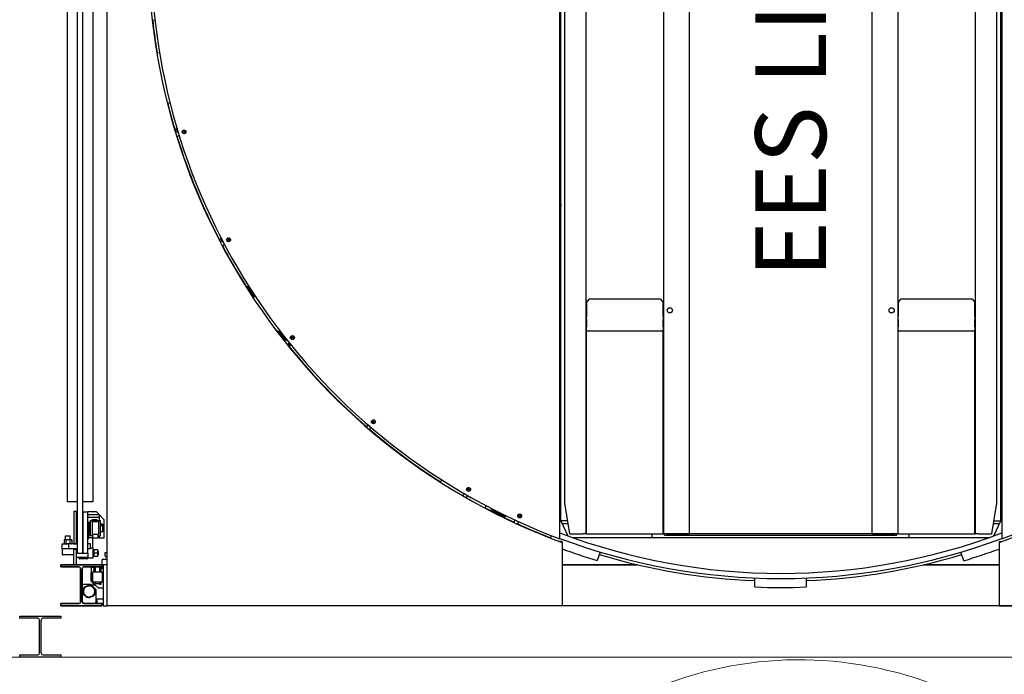
# Model space of a CAD drawing. Units: inches. Extents: x -6740414755 to 759062, y -770464 to 129074.
# Drawn here: x 315809 to 320674, y 94608 to 97843 of the extents above; entities that cross this region are included whole.
import ezdxf

# ---------------------------------------------------------------- set-up
doc = ezdxf.new("R2010")
doc.units = ezdxf.units.IN
doc.header["$LTSCALE"] = 50
doc.header["$MEASUREMENT"] = 0
doc.linetypes.add('Amconstr', pattern=[9999, 9999, 0])
doc.layers.add('AM_CL', color=1, linetype='Amconstr', lineweight=15)
for name, color, linetype in [('EES RP', 1, 'Continuous'), ('RP CAR', 8, 'Continuous'), ('RPS PST 100', 1, 'Continuous'), ('Visible (ANSI)', 1, 'Continuous')]:
    doc.layers.add(name, color=color, linetype=linetype)
doc.styles.add('STYLE 1', font='romantic.ttf', dxfattribs={"height": 25})

# ---------------------------------------------------------------- blocks, each defined once
blk = doc.blocks.new('CAR')
at = {"layer": 'RP CAR', "linetype": 'Continuous', "lineweight": 0}
blk.add_line((-4.1, -1984.5), (-4.1, -1984.4), dxfattribs=at)
blk.add_arc((-4.1, -114.5), 1870, 246.8697, 292.1308, dxfattribs=at)
blk = doc.blocks.new('A$C0A0A0D62')
at = {"layer": 'Visible (ANSI)', "lineweight": -2}
for p, q in [((209, 514.4), (209, 6483.4)), ((234.4, 514.4), (234.4, 6483.4)), ((2591.3, 585), (2591.3, 6412)), ((2722.6, 609.3), (2722.6, 6387.8)), ((3103.6, 6387.8), (3103.6, 609.3)), ((3232.1, 609.3), (3232.1, 6387.8)), ((4133.8, 6387.8), (4133.8, 609.3)), ((4263.4, 609.3), (4263.4, 6387.8)), ((4644.4, 6387.8), (4644.4, 609.3)), ((4775.7, 6412), (4775.7, 585)), ((158.2, 6229.4), (158.2, 768.4)), ((285.2, 6229.4), (285.2, 768.4)), ((2616.7, 761.7), (2616.7, 6235.4)), ((4750.3, 6235.4), (4750.3, 761.7)), ((355.1, 253.5), (355.1, 3498.4)), ((2597.6, 2240.8), (2597.6, 3485.4)), ((4769.3, 3499), (4769.3, 2241.7)), ((578.7, 3146.3), (591.7, 3149)), ((601.1, 2986.3), (614, 2989)), ((665.8, 2740.3), (652.8, 2737.6)), ((704.1, 2597.6), (692.9, 2592.9)), ((698.2, 2611.8), (700.7, 2612.9)), ((708.4, 2587.3), (698.2, 2611.8)), ((698.8, 2573.7), (711, 2578.8)), ((732.4, 2596), (733.5, 2599)), ((734.4, 2593.5), (732.4, 2596)), ((733.5, 2599), (736.7, 2599.4)), ((737.6, 2593.9), (734.4, 2593.5)), ((736.7, 2599.4), (738.7, 2596.9)), ((738.7, 2596.9), (737.6, 2593.9)), ((2591.3, 2240.8), (2597.6, 2240.8)), ((2597.6, 2240.8), (2597.6, 2228.1)), ((4775.7, 2241.7), (4769.3, 2241.7)), ((4769.3, 2241.7), (4769.3, 2229)), ((2591.3, 2228.1), (2597.6, 2228.1)), ((2597.6, 970.8), (2597.6, 2228.1)), ((4775.7, 2229), (4769.3, 2229)), ((4769.3, 2229), (4769.3, 971.7)), ((924.2, 2058.1), (914.1, 2051.4)), ((915.8, 2070.9), (918.1, 2072.4)), ((930.4, 2048.7), (915.8, 2070.9)), ((952.3, 2061.7), (952.9, 2064.9)), ((954.8, 2059.6), (952.3, 2061.7)), ((952.9, 2064.9), (955.9, 2065.9)), ((957.8, 2060.7), (954.8, 2059.6)), ((955.9, 2065.9), (958.4, 2063.8)), ((958.4, 2063.8), (957.8, 2060.7)), ((923.5, 2033.6), (934.5, 2040.9)), ((1048.9, 1832.3), (1053.7, 1835.5)), ((1082.1, 1781.3), (1048.9, 1832.3)), ((1056.9, 1818.6), (1057.6, 1819)), ((1081.1, 1781.3), (1056.9, 1818.6)), ((1075.9, 1776.8), (1086.6, 1784.6)), ((1081.1, 1781.3), (1081.8, 1781.7)), ((2723.6, 1753.2), (2736.3, 1770)), ((2723.6, 1753.2), (2723.6, 1683.9)), ((3089.9, 1770), (2736.3, 1770)), ((3089.9, 1770), (3102.6, 1753.2)), ((3102.6, 1683.9), (3102.6, 1753.2)), ((4264.4, 1753.2), (4277.1, 1770)), ((4264.4, 1753.2), (4264.4, 1683.9)), ((4630.7, 1770), (4277.1, 1770)), ((4630.7, 1770), (4643.4, 1753.2)), ((4643.4, 1683.9), (4643.4, 1753.2)), ((2723.6, 1669), (2723.6, 1683.9)), ((2723.6, 1669), (2723.6, 1632.4)), ((3102.6, 1683.9), (3102.6, 1669)), ((3102.6, 1632.4), (3102.6, 1669)), ((4264.4, 1669), (4264.4, 1683.9)), ((4264.4, 1669), (4264.4, 1632.4)), ((4643.4, 1683.9), (4643.4, 1669)), ((4643.4, 1632.4), (4643.4, 1669)), ((1192.8, 1614.6), (1191.5, 1613.5)), ((1192.8, 1614.6), (1236.2, 1564.2)), ((1203.9, 1608.4), (1192.8, 1614.6)), ((1208.7, 1612.6), (1203.9, 1608.4)), ((1203.9, 1608.4), (1239.3, 1567.3)), ((2723.6, 1617.5), (2723.6, 1632.4)), ((2723.6, 1617.5), (2723.6, 1612.6)), ((2723.6, 1612.6), (3102.6, 1612.6)), ((2723.6, 609.3), (2723.6, 1612.6)), ((3102.6, 1632.4), (3102.6, 1617.5)), ((3102.6, 1612.6), (3102.6, 1617.5)), ((3102.6, 609.3), (3102.6, 1612.6)), ((4264.4, 1617.5), (4264.4, 1632.4)), ((4264.4, 1617.5), (4264.4, 1612.6)), ((4264.4, 1612.6), (4643.4, 1612.6)), ((4264.4, 609.3), (4264.4, 1612.6)), ((4643.4, 1632.4), (4643.4, 1617.5)), ((4643.4, 1612.6), (4643.4, 1617.5)), ((4643.4, 609.3), (4643.4, 1612.6)), ((1230.4, 1580), (1232.3, 1581.9)), ((1248.9, 1560.9), (1230.4, 1580)), ((1241.1, 1569), (1232.4, 1560.5)), ((1268, 1581), (1270.8, 1582.6)), ((1268, 1577.8), (1268, 1581)), ((1270.8, 1576.2), (1268, 1577.8)), ((1270.8, 1582.6), (1273.6, 1581)), ((1273.6, 1577.8), (1270.8, 1576.2)), ((1273.6, 1581), (1273.6, 1577.8)), ((1244.9, 1544.8), (1254.4, 1554)), ((1249.3, 1549.1), (1258.1, 1538.8)), ((1252.4, 1552.1), (1253.6, 1550.7)), ((1258.1, 1538.8), (1253.1, 1534.6)), ((1255.7, 1552.5), (1253.6, 1550.7)), ((1253.6, 1550.7), (1258.1, 1538.8)), ((1631, 1156.4), (1632.5, 1158.7)), ((1652.7, 1141.1), (1631, 1156.4)), ((1643.6, 1147.6), (1636.6, 1137.7)), ((1651.8, 1124.6), (1659.4, 1135.4)), ((1667.7, 1164.4), (1670.2, 1166.5)), ((1668.4, 1161.2), (1667.7, 1164.4)), ((1671.4, 1160.2), (1668.4, 1161.2)), ((1670.2, 1166.5), (1673.2, 1165.5)), ((1673.8, 1162.3), (1671.4, 1160.2)), ((1673.2, 1165.5), (1673.8, 1162.3)), ((2591.3, 970.8), (2597.6, 970.8)), ((2591.3, 958.1), (2597.6, 958.1)), ((2597.6, 958.1), (2597.6, 970.8)), ((2597.6, 674.4), (2597.6, 958.1)), ((4775.7, 971.7), (4769.3, 971.7)), ((4769.3, 971.7), (4769.3, 959)), ((4775.7, 959), (4769.3, 959)), ((4769.3, 959), (4769.3, 674.4)), ((2001.7, 865.2), (2008.3, 876.5)), ((2138.1, 829.6), (2140.1, 832.1)), ((2139.3, 826.6), (2138.1, 829.6)), ((2140.1, 832.1), (2143.3, 831.6)), ((2144.5, 828.6), (2142.5, 826.1)), ((2143.3, 831.6), (2144.5, 828.6)), ((2103.5, 814.9), (2104.6, 817.4)), ((2127.7, 803.9), (2103.5, 814.9)), ((2117.5, 808.5), (2112.5, 797.6)), ((2130, 787.5), (2135.4, 799.5)), ((2142.5, 826.1), (2139.3, 826.6)), ((209, 768.4), (158.2, 768.4)), ((285.2, 768.4), (234.4, 768.4)), ((2227.7, 748.6), (2221.1, 737.3)), ((2254.2, 728.5), (2256.7, 733.4)), ((2642.1, 609.3), (2616.7, 761.7)), ((4750.3, 761.7), (4724.9, 609.3)), ((202.7, 719.7), (190, 719.7)), ((190, 719.7), (190, 561)), ((202.7, 719.7), (202.7, 561)), ((209, 719.7), (202.7, 719.7)), ((202.7, 719.7), (202.7, 561)), ((234.4, 717.6), (259.8, 717.6)), ((234.4, 717.6), (234.4, 514.4)), ((259.8, 514.4), (259.8, 717.6)), ((303, 717.6), (259.8, 717.6)), ((259.8, 704.9), (315.7, 704.9)), ((259.8, 692.2), (315.7, 692.2)), ((315.7, 704.9), (303, 717.6)), ((315.7, 704.9), (341.1, 679.5)), ((315.7, 704.9), (315.7, 676.3)), ((2322.4, 694.4), (2254.2, 728.5)), ((2268.1, 720.7), (2268.4, 721.4)), ((2307.8, 700.8), (2268.1, 720.7)), ((2307.8, 700.8), (2308.2, 701.5)), ((2322.4, 694.4), (2324.8, 699.3)), ((2356.2, 683.3), (2356.6, 684.2)), ((2380.5, 673), (2356.2, 683.3)), ((2390.5, 698.4), (2392.1, 701.2)), ((2392.1, 695.7), (2390.5, 698.4)), ((2392.1, 701.2), (2395.3, 701.2)), ((2395.3, 695.7), (2392.1, 695.7)), ((2395.3, 701.2), (2396.9, 698.4)), ((2396.9, 698.4), (2395.3, 695.7)), ((263.9, 658.6), (265.7, 660.4)), ((263.9, 658.6), (263.9, 617.7)), ((265.7, 660.4), (270.3, 660.4)), ((265.7, 616), (265.7, 660.4)), ((270.3, 660.4), (270.3, 616)), ((271.2, 676.3), (271.2, 600.1)), ((271.2, 676.3), (283.9, 676.3)), ((280.8, 669.9), (312.5, 669.9)), ((280.8, 669.9), (280.8, 606.4)), ((302.1, 678.7), (283, 678.6)), ((283.9, 669.9), (283.9, 676.3)), ((302.1, 675.6), (283.9, 675.4)), ((309.3, 676.3), (309.3, 669.9)), ((309.3, 676.3), (322, 676.3)), ((312.5, 669.9), (312.5, 606.4)), ((322, 600.1), (322, 676.3)), ((331.9, 657.2), (322, 657.2)), ((331.9, 657.2), (331.9, 619.1)), ((333.8, 656.3), (331.9, 657.2)), ((333.8, 620), (333.8, 656.3)), ((341.1, 590.6), (341.1, 679.5)), ((2370.4, 677.3), (2365.4, 665.6)), ((2383.6, 657.2), (2388.7, 669.2)), ((2597.6, 674.4), (2591.3, 674.4)), ((2629.4, 674.4), (2597.6, 674.4)), ((2597.7, 674.4), (2631.7, 599.3)), ((2604.2, 660), (2633.6, 660)), ((2631.2, 674.4), (2629.4, 674.4)), ((4733.3, 660), (4764.3, 660)), ((4737.6, 674.4), (4735.7, 674.4)), ((4736.9, 599.5), (4770.7, 674.4)), ((4737.6, 674.4), (4769.3, 674.4)), ((4775.7, 674.4), (4769.3, 674.4)), ((150.2, 599.1), (172.6, 599.1)), ((150.2, 580.7), (150.2, 599.1)), ((172.6, 580.7), (172.6, 599.1)), ((261.3, 603.3), (259.8, 603.3)), ((261.3, 590.6), (259.8, 590.6)), ((261.3, 588.8), (261.3, 621.7)), ((263.9, 617.7), (265.7, 616)), ((264.4, 588.8), (264.4, 617.3)), ((271.2, 603.3), (264.4, 603.3)), ((283.9, 590.6), (264.4, 590.6)), ((265.7, 616), (270.3, 616)), ((283.9, 600.1), (271.2, 600.1)), ((312.5, 606.4), (280.8, 606.4)), ((283.9, 600.1), (283.9, 606.4)), ((283.9, 589.5), (283.9, 600.1)), ((283.9, 589.5), (309.3, 589.5)), ((285.2, 540.1), (285.2, 589.5)), ((309.3, 606.4), (309.3, 600.1)), ((309.3, 600.1), (322, 600.1)), ((309.3, 600.1), (309.3, 589.5)), ((315.7, 590.6), (309.3, 590.6)), ((315.7, 600.1), (315.7, 590.6)), ((315.7, 590.6), (341.1, 590.6)), ((331.9, 619.1), (322, 619.1)), ((333.8, 620), (331.9, 619.1)), ((2546, 588.4), (2550.3, 600.7)), ((2642.1, 609.3), (2706.7, 609.3)), ((2652.2, 592), (4716.4, 592.2)), ((2722.6, 609.3), (2706.7, 609.3)), ((2722.6, 609.3), (2732.1, 609.3)), ((2723.6, 609.3), (3102.6, 609.3)), ((2723.6, 609.3), (3102.6, 609.3)), ((2723.6, 609.3), (2723.6, 609.3)), ((2732.1, 609.3), (3094.1, 609.3)), ((3048, 592), (3048, 609.3)), ((3094.1, 609.3), (3103.6, 609.3)), ((3102.6, 609.3), (3102.6, 609.3)), ((3119.5, 609.3), (3103.6, 609.3)), ((3110, 609.2), (3110, 609.3)), ((3257, 609.2), (3110, 609.2)), ((3110, 607.6), (3110, 609.2)), ((3110, 603), (3110, 607.6)), ((3110, 603), (4257, 603)), ((3119.5, 609.3), (3232.1, 609.3)), ((4133.8, 609.3), (3232.1, 609.3)), ((3257, 609.2), (3257, 609.3)), ((4110, 609.3), (4110, 609.2)), ((4257, 609.2), (4110, 609.2)), ((4133.8, 609.3), (4247.5, 609.3)), ((4263.4, 609.3), (4247.5, 609.3)), ((4257, 609.3), (4257, 609.2)), ((4257, 609.2), (4257, 607.6)), ((4257, 603), (4257, 607.6)), ((4263.4, 609.3), (4272.9, 609.3)), ((4264.4, 609.3), (4643.4, 609.3)), ((4264.4, 609.3), (4643.4, 609.3)), ((4264.4, 609.3), (4264.4, 609.3)), ((4272.9, 609.3), (4634.8, 609.3)), ((4318, 592.1), (4318, 609.3)), ((4634.8, 609.3), (4644.4, 609.3)), ((4643.4, 609.3), (4643.4, 609.3)), ((4660.2, 609.3), (4644.4, 609.3)), ((4660.2, 609.3), (4724.9, 609.3)), ((132.8, 535.6), (132.8, 561)), ((132.8, 561), (164.6, 561)), ((132.8, 535.6), (132.8, 506.9)), ((164.6, 535.6), (132.8, 535.6)), ((144.7, 580.7), (142.2, 579.2)), ((142.2, 579.2), (142.2, 562.4)), ((144.7, 561), (142.2, 562.4)), ((147, 580.7), (144.7, 580.7)), ((161.4, 580.7), (147, 580.7)), ((151.8, 579.2), (151.8, 562.4)), ((175.8, 580.7), (161.4, 580.7)), ((164.6, 561), (164.6, 535.6)), ((209, 561), (164.6, 561)), ((209, 535.6), (164.6, 535.6)), ((171, 579.2), (171, 562.4)), ((178.1, 580.7), (175.8, 580.7)), ((178.1, 580.7), (180.6, 579.2)), ((178.1, 561), (180.6, 562.4)), ((180.6, 579.2), (180.6, 562.4)), ((190, 561), (202.7, 561)), ((190, 535.6), (190, 533.4)), ((202.7, 561), (209, 561)), ((272.5, 561), (259.8, 561)), ((272.5, 535.6), (259.8, 535.6)), ((272.5, 535.6), (272.5, 561)), ((272.5, 540.1), (285.2, 540.1)), ((285.2, 540.1), (285.2, 489.3)), ((2603.5, 571.3), (2590.8, 571.3)), ((2600.1, 567.9), (2603.5, 571.3)), ((2603.5, 571.3), (2600.1, 567.9)), ((2603.5, 566.6), (2603.5, 571.3)), ((2603.5, 566.6), (2603.5, 253.5)), ((4762.5, 571.3), (4765.9, 567.9)), ((4762.5, 571.3), (4775.2, 571.3)), ((4762.5, 566.6), (4762.5, 253.5)), ((188.4, 505.4), (134.3, 505.4)), ((190, 533.4), (202.7, 533.4)), ((190, 457.2), (190, 533.4)), ((202.7, 533.4), (202.7, 457.2)), ((204.2, 534), (209, 534)), ((258.3, 492.7), (204.2, 492.7)), ((209, 514.4), (234.4, 514.4)), ((217, 487.6), (217, 492.7)), ((234.4, 514.4), (259.8, 514.4)), ((258.2, 492.7), (258.2, 487.6)), ((259.8, 514.4), (259.8, 494.2)), ((259.8, 489.3), (259.8, 494.2)), ((285.2, 489.3), (259.8, 489.3)), ((285.2, 531.3), (289.7, 531.3)), ((285.2, 498), (289.7, 498)), ((289.7, 531.3), (289.7, 498)), ((307.9, 531.3), (291.2, 531.3)), ((307.9, 514.7), (291.2, 514.7)), ((307.9, 498), (291.2, 498)), ((309.4, 523), (309.4, 531.3)), ((309.4, 525.8), (310.6, 525.8)), ((309.4, 506.3), (309.4, 523)), ((309.4, 498), (309.4, 506.3)), ((309.4, 503.5), (310.6, 503.5)), ((310.6, 525.8), (310.6, 503.5)), ((345.4, 501.2), (345.4, 517)), ((345.4, 517), (355.1, 517)), ((355.1, 494.8), (351.8, 494.8)), ((2791.1, 519.8), (2776.6, 477.8)), ((4588.7, 476.9), (4574.2, 519)), ((126.5, 457.2), (329.5, 457.2)), ((126.5, 446.2), (126.5, 457.2)), ((215.4, 446.2), (126.5, 446.2)), ((202.7, 457.2), (190, 457.2)), ((256.7, 486.1), (218.5, 486.1)), ((329.5, 446.2), (240.7, 446.2)), ((275.7, 444), (275.7, 414.7)), ((291.6, 444), (275.7, 444)), ((291.6, 431.2), (291.6, 444)), ((291.6, 444), (297.9, 444)), ((297.9, 431.2), (297.9, 444.4)), ((317, 444.4), (297.9, 444.4)), ((317, 444.4), (317, 431.2)), ((317, 444), (336, 444)), ((329.5, 457.2), (329.5, 446.2)), ((329.7, 480.4), (329.7, 444)), ((355.1, 482), (331.3, 482)), ((336, 456.7), (336, 253.5)), ((355.1, 456.7), (336, 456.7)), ((2976.6, 456.7), (2603.5, 456.7)), ((2603.5, 456.7), (2976.6, 456.7)), ((4762.5, 456.7), (4389.5, 456.7)), ((4389.5, 456.7), (4762.5, 456.7)), ((7645.8, 457.2), (7442.7, 457.2)), ((7442.7, 457.2), (7442.7, 446.2)), ((7442.7, 446.2), (7531.6, 446.2)), ((7556.9, 446.2), (7645.8, 446.2)), ((7645.8, 446.2), (7645.8, 457.2)), ((224.4, 274.1), (224.4, 437.1)), ((231.6, 437.1), (231.6, 274.1)), ((274.7, 414.3), (276.7, 415.2)), ((274.7, 414.3), (274.7, 378)), ((276.7, 414.3), (276.7, 415.2)), ((276.7, 415.2), (278.6, 415.2)), ((276.7, 414.3), (278.6, 415.2)), ((276.7, 414.3), (276.7, 378)), ((278.6, 377.1), (278.6, 415.2)), ((278.6, 415.2), (283.3, 415.2)), ((283.3, 419.9), (283.3, 372.3)), ((331.6, 419.9), (283.3, 419.9)), ((288.4, 431.2), (288.4, 419.9)), ((288.4, 431.2), (297.9, 431.2)), ((291.6, 437.7), (297.9, 437.7)), ((297.9, 419.9), (297.9, 431.2)), ((317, 437.7), (336, 437.7)), ((317, 431.2), (317, 419.9)), ((317, 431.2), (326.5, 431.2)), ((326.5, 419.9), (326.5, 431.2)), ((331.6, 372.3), (331.6, 419.9)), ((332.3, 417.6), (331.6, 417.6)), ((332.3, 417.6), (332.3, 374.7)), ((334.1, 415.8), (332.3, 417.6)), ((334.1, 376.4), (334.1, 415.8)), ((3555.5, 347), (3555.6, 391.5)), ((3809.6, 391.4), (3809.5, 346.9)), ((7540.7, 437.1), (7540.7, 274.1)), ((7547.9, 274.1), (7547.9, 437.1)), ((231.6, 360.3), (273.5, 360.3)), ((273.5, 360.3), (291.7, 342.1)), ((274.7, 378), (276.7, 377.1)), ((275.7, 377.5), (275.7, 377.3)), ((288.4, 364.6), (275.7, 377.3)), ((275.7, 358.2), (294.8, 358.2)), ((276.7, 377.1), (276.7, 378)), ((276.7, 378), (278.6, 377.1)), ((276.7, 377.1), (278.6, 377.1)), ((278.6, 377.1), (283.3, 377.1)), ((283.3, 372.3), (331.6, 372.3)), ((288.4, 372.3), (288.4, 361.1)), ((288.4, 361.1), (297.9, 361.1)), ((291.9, 361.1), (310.6, 342.4)), ((297.9, 361.1), (297.9, 372.3)), ((317, 363), (297.9, 363)), ((310.6, 342.4), (336, 342.4)), ((317, 372.3), (317, 361.1)), ((317, 361.1), (326.5, 361.1)), ((326.5, 361.1), (326.5, 372.3)), ((332.3, 374.7), (331.6, 374.7)), ((334.1, 376.4), (332.3, 374.7)), ((293.5, 340.3), (298.9, 334.9)), ((298.9, 334.9), (298.9, 271.4)), ((126.5, 265), (215.4, 265)), ((126.5, 254), (126.5, 265)), ((329.5, 254), (126.5, 254)), ((241.1, 265), (231.6, 274.6)), ((240.7, 265), (329.5, 265)), ((298.9, 271.4), (292.6, 265)), ((298.9, 288.3), (336, 288.3)), ((304.3, 288.3), (304.3, 267.7)), ((305.9, 266.1), (336, 266.1)), ((329.5, 265), (329.5, 254)), ((336, 253.5), (355.1, 253.5)), ((2603.5, 253.5), (355.1, 253.5)), ((2438.4, 253.5), (2438.4, 253.4)), ((4927.6, 253.4), (2438.4, 253.4)), ((4762.5, 253.5), (7011.1, 253.5)), ((7531.6, 265), (7442.7, 265)), ((7442.7, 265), (7442.7, 254)), ((7442.7, 254), (7645.8, 254)), ((7645.8, 265), (7556.9, 265)), ((7645.8, 254), (7645.8, 265)), ((-76.7, 203.2), (126.3, 203.2)), ((126.3, 203.2), (126.3, 192.2)), ((7239.7, 203.2), (7442.7, 203.2)), ((7239.7, 192.2), (7239.7, 203.2)), ((7442.7, 203.2), (7442.7, 192.2)), ((12.2, 192.2), (-76.7, 192.2)), ((21.2, 20.1), (21.2, 183.1)), ((28.4, 183.1), (28.4, 20.1)), ((126.3, 192.2), (37.5, 192.2)), ((7328.6, 192.2), (7239.7, 192.2)), ((7337.6, 20.1), (7337.6, 183.1)), ((7344.8, 183.1), (7344.8, 20.1)), ((7442.7, 192.2), (7353.9, 192.2)), ((-76.7, 11), (12.2, 11)), ((-76.7, 0), (-76.7, 11)), ((126.3, 0), (-76.7, 0)), ((37.5, 11), (126.3, 11)), ((126.3, 11), (126.3, 0)), ((7239.7, 11), (7328.6, 11)), ((7239.7, 0), (7239.7, 11)), ((7442.7, 0), (7239.7, 0)), ((7353.9, 11), (7442.7, 11)), ((7442.7, 11), (7442.7, 0))]:
    blk.add_line(p, q, dxfattribs=at)
for centre, radius in [((735.6, 2596.4), 9.68), ((735.6, 2596.4), 9.14), ((955.4, 2062.8), 9.68), ((955.4, 2062.8), 9.14), ((3135.4, 1714.2), 12.7), ((4231.6, 1714.2), 12.7), ((1270.8, 1579.4), 9.68), ((1270.8, 1579.4), 9.14), ((1670.8, 1163.3), 9.68), ((1670.8, 1163.3), 9.14), ((2141.3, 829.1), 9.68), ((2141.3, 829.1), 9.14), ((2393.7, 698.4), 9.68), ((2393.7, 698.4), 9.14)]:
    blk.add_circle(centre, radius, dxfattribs=at)
for centre, radius, start, end in [((3683.5, 3498.5), 3111.5, 110.5497, 249.4503), ((3683.5, 3498.5), 3111.5, 290.5497, 69.4503), ((3683, 3498.4), 3124.2, 180, 249.7859), ((3683, 3498.4), 3124.2, 290.2141, 0), ((3683, 3498.3), 3122.6, 186.4669, 189.4312), ((3683, 3498.3), 3122.6, 194.093, 196.8425), ((3683, 3498.3), 3122.6, 197.2113, 207.5869), ((3683, 3498.3), 3122.6, 207.9556, 213.4353), ((3683, 3498.3), 3122.6, 218.9425, 229.0754), ((3683, 3498.3), 3122.6, 229.4441, 237.4391), ((3683, 3498.3), 3122.6, 242.101, 245.0546), ((271.2, 658.2), 0.952, 180, 270), ((301.6, 666.7), 8.15, 22.9691, 157.0309), ((3683, 3498.3), 3122.6, 245.4218, 248.6571), ((271.2, 618.2), 0.952, 90, 180), ((3684, 3498.8), 3084.5, 249.2527, 290.7282), ((3684, 3498.8), 3109.9, 249.4298, 290.5512), ((3684, 3498.8), 3154.4, 249.9689, 253.2817), ((134.3, 506.9), 1.52, 180, 270), ((188.4, 506.9), 1.52, 270, 0), ((204.2, 532.4), 1.52, 90, 180), ((204.2, 494.2), 1.52, 180, 270), ((218.5, 487.6), 1.52, 180, 270), ((256.7, 487.6), 1.52, 270, 0), ((258.3, 494.2), 1.52, 270, 0), ((351.8, 501.2), 6.35, 180, 270), ((3683, 3498.4), 3122.6, 253.3193, 267.661), ((3683, 3498.4), 3122.6, 272.3228, 286.6625), ((3684, 3498.8), 3154.4, 286.6668, 289.9939), ((215.4, 437.1), 9.03, 0, 90), ((240.7, 437.1), 9.03, 90, 180), ((331.3, 480.4), 1.59, 90, 180), ((7531.6, 437.1), 9.03, 0, 90), ((7556.9, 437.1), 9.03, 90, 180), ((265.9, 324.7), 27.8, 103.0952, 163.0952), ((265.9, 324.7), 27.8, 101.8703, 104.3202), ((265.9, 324.7), 27.8, 43.0952, 103.0952), ((265.9, 324.7), 27.8, 41.8703, 44.3202), ((265.9, 324.7), 27.8, 343.0952, 43.0952), ((3684, 3498.8), 3154.4, 267.6668, 272.2817), ((265.9, 324.7), 27.8, 163.0952, 223.0952), ((265.9, 324.7), 27.8, 161.8703, 164.3202), ((265.9, 324.7), 27.8, 221.8703, 224.3202), ((265.9, 324.7), 27.8, 223.0952, 283.0952), ((265.9, 324.7), 27.8, 281.8703, 284.3202), ((265.9, 324.7), 27.8, 283.0952, 343.0952), ((265.9, 324.7), 27.8, 341.8703, 344.3202), ((215.4, 274.1), 9.03, 270, 0), ((240.7, 274.1), 9.03, 180, 270), ((305.9, 267.7), 1.59, 180, 270), ((7531.6, 274.1), 9.03, 270, 0), ((7556.9, 274.1), 9.03, 180, 270), ((12.2, 183.1), 9.03, 0, 90), ((37.5, 183.1), 9.03, 90, 180), ((7328.6, 183.1), 9.03, 0, 90), ((7353.9, 183.1), 9.03, 90, 180), ((12.2, 20.1), 9.03, 270, 0), ((37.5, 20.1), 9.03, 180, 270), ((7328.6, 20.1), 9.03, 270, 0), ((7353.9, 20.1), 9.03, 180, 270)]:
    blk.add_arc(centre, radius, start, end, dxfattribs=at)
blk.add_ellipse((305.3, 675.7), major_axis=(1.59, 0), ratio=0.88972, dxfattribs=at)
for start_param, end_param in [(6.265585, 7.853982), (1.570796, 2.343056)]:
    blk.add_ellipse((262.8, 621.7), major_axis=(-1.59, 0), ratio=0.60407, start_param=start_param, end_param=end_param, dxfattribs=at)
for points, knots in [([(261.3, 621.7), (261.3, 624), (261.4, 626.7), (261.5, 632.2), (261.6, 635.2), (261.7, 640.9), (261.8, 643.9), (261.9, 649.4), (262, 652), (262.1, 656.7), (262.2, 658.8), (262.3, 662.2), (262.4, 663.5), (262.5, 664.8), (262.5, 665.2), (262.6, 665.6), (262.6, 665.7), (262.7, 666), (262.8, 666.1), (262.9, 666.4), (263, 666.4), (263.1, 666.6), (263.2, 666.7), (263.5, 666.9), (263.7, 667), (264, 667.1), (264.2, 667.1), (264.5, 667), (264.7, 667), (265, 666.9), (265.2, 666.8), (265.4, 666.6), (265.5, 666.4), (265.6, 666.3), (265.7, 666.2), (265.8, 666), (265.8, 665.9), (265.8, 665.8), (265.9, 665.7), (265.9, 665.3), (266, 665.1), (266, 664.2), (266.1, 663.5), (266.2, 662), (266.2, 661.2), (266.2, 660.4)], [0, 0, 0, 0, 0.881779, 0.881779, 1.749046, 1.749046, 2.618599, 2.618599, 3.489291, 3.489291, 4.361582, 4.361582, 5.237929, 5.237929, 5.659308, 5.659308, 5.874082, 5.874082, 5.957915, 5.957915, 6.000446, 6.000446, 6.055269, 6.055269, 6.108925, 6.108925, 6.166584, 6.166584, 6.22497, 6.22497, 6.283142, 6.283142, 6.338827, 6.338827, 6.391457, 6.391457, 6.457734, 6.457734, 6.584581, 6.584581, 6.964587, 6.964587, 7.537033, 7.537033, 7.964741, 7.964741, 7.964741, 7.964741]), ([(265.7, 665), (265.7, 665), (265.7, 665), (265.7, 664.9), (265.7, 664.7), (265.6, 664), (265.6, 663.2), (265.5, 661.6), (265.5, 660.9), (265.4, 660.1)], [68.988896, 68.988896, 68.988896, 68.988896, 69.077061, 69.077061, 69.387449, 69.387449, 70.008969, 70.008969, 70.415059, 70.415059, 70.415059, 70.415059]), ([(266.2, 660.4), (266.3, 661.1), (266.3, 661.7), (266.4, 663.7), (266.5, 664.7), (266.6, 665.5), (266.6, 665.6), (266.7, 665.9), (266.7, 666), (266.8, 666.1), (266.8, 666.3), (267, 666.5), (267, 666.5), (267.2, 666.7), (267.3, 666.8), (267.6, 666.9), (267.8, 667), (268.1, 667.1), (268.3, 667.1), (268.7, 667), (268.8, 667), (269.1, 666.8), (269.3, 666.7), (269.5, 666.5), (269.5, 666.4), (269.7, 666.2), (269.7, 666.1), (269.8, 666), (269.8, 665.9), (269.8, 665.7), (269.9, 665.6), (269.9, 665.1), (270, 664.8), (270.1, 663.6), (270.1, 662.7), (270.2, 661.3), (270.2, 660.8), (270.2, 660.4)], [21.840592, 21.840592, 21.840592, 21.840592, 22.192702, 22.192702, 23.072778, 23.072778, 23.327828, 23.327828, 23.395255, 23.395255, 23.476812, 23.476812, 23.510509, 23.510509, 23.564054, 23.564054, 23.618925, 23.618925, 23.676965, 23.676965, 23.735353, 23.735353, 23.793264, 23.793264, 23.847772, 23.847772, 23.901426, 23.901426, 23.976297, 23.976297, 24.136646, 24.136646, 24.617811, 24.617811, 25.238261, 25.238261, 25.461723, 25.461723, 25.461723, 25.461723]), ([(269.7, 665), (269.7, 665), (269.7, 665), (269.7, 664.9), (269.7, 664.7), (269.6, 664), (269.6, 663.3), (269.5, 661.8), (269.4, 661.2), (269.4, 660.4)], [51.49276, 51.49276, 51.49276, 51.49276, 51.571741, 51.571741, 51.870381, 51.870381, 52.477263, 52.477263, 52.868343, 52.868343, 52.868343, 52.868343]), ([(270.2, 660.4), (270.3, 661.3), (270.3, 662.1), (270.4, 664.1), (270.4, 664.9), (270.6, 665.6), (270.6, 665.8), (270.7, 666.1), (270.8, 666.2), (270.9, 666.4), (270.9, 666.4), (271.1, 666.6), (271.1, 666.7), (271.2, 666.7)], [39.33795, 39.33795, 39.33795, 39.33795, 39.796331, 39.796331, 40.678078, 40.678078, 40.880603, 40.880603, 40.951821, 40.951821, 40.991473, 40.991473, 41.035218, 41.035218, 41.035218, 41.035218]), ([(283, 678.6), (282.6, 678.6), (282.2, 678.5), (281.4, 678.4), (281, 678.3), (280.3, 678.1), (279.9, 677.9), (279.3, 677.5), (279, 677.2), (278.6, 676.7), (278.5, 676.5), (278.4, 676.3)], [1.570796, 1.570796, 1.570796, 1.570796, 1.884956, 1.884956, 2.199115, 2.199115, 2.513274, 2.513274, 2.827433, 2.827433, 2.978608, 2.978608, 2.978608, 2.978608]), ([(306.8, 675.7), (306.8, 676), (306.8, 676.3), (306.6, 676.8), (306.5, 677), (306.1, 677.5), (305.8, 677.7), (305.2, 678.1), (304.9, 678.2), (304.2, 678.5), (303.8, 678.6), (303, 678.7), (302.6, 678.7), (302.1, 678.7), (302.1, 678.7), (302.1, 678.7)], [6.283185, 6.283185, 6.283185, 6.283185, 6.451583, 6.451583, 6.637767, 6.637767, 6.887547, 6.887547, 7.201706, 7.201706, 7.515865, 7.515865, 7.830024, 7.830024, 7.853982, 7.853982, 7.853982, 7.853982]), ([(303.8, 675.2), (303.7, 675.3), (303.7, 675.3), (303.6, 675.3), (303.5, 675.3), (303.3, 675.4), (303.2, 675.4), (302.8, 675.5), (302.6, 675.5), (302.3, 675.5), (302.2, 675.6), (302.1, 675.6)], [6.9856645, 6.9856645, 6.9856645, 6.9856645, 7.0521887, 7.0521887, 7.244065, 7.244065, 7.4633806, 7.4633806, 7.7058742, 7.7058742, 7.8539816, 7.8539816, 7.8539816, 7.8539816]), ([(329.6, 652.4), (329.6, 652.6), (329.5, 652.8), (329.3, 653.1), (329.1, 653.3), (328.8, 653.5), (328.5, 653.6), (328, 653.7), (327.7, 653.7), (327.2, 653.7), (326.9, 653.7), (326.4, 653.6), (326.1, 653.5), (325.8, 653.3), (325.6, 653.1), (325.4, 652.8), (325.3, 652.6), (325.3, 652.4)], [0.3198507, 0.3198507, 0.3198507, 0.3198507, 0.3998131, 0.3998131, 0.4797756, 0.4797756, 0.5597385, 0.5597385, 0.6397014, 0.6397014, 0.7196642, 0.7196642, 0.7996271, 0.7996271, 0.8795896, 0.8795896, 0.9595521, 0.9595521, 0.9595521, 0.9595521]), ([(325.3, 652.4), (325.3, 652.2), (325.4, 652), (325.6, 651.7), (325.8, 651.5), (326.1, 651.2), (326.4, 651.1), (326.9, 651), (327.2, 650.9), (327.4, 650.9), (327.7, 650.9), (328, 651), (328.5, 651.1), (328.8, 651.2), (329.1, 651.5), (329.3, 651.7), (329.5, 652), (329.6, 652.2), (329.6, 652.4)], [0.9595521, 0.9595521, 0.9595521, 0.9595521, 1.0395145, 1.0395145, 1.119477, 1.119477, 1.1994399, 1.1994399, 1.2794027, 1.2794027, 1.2794027, 1.3593656, 1.3593656, 1.4393285, 1.4393285, 1.519291, 1.519291, 1.5992534, 1.5992534, 1.5992534, 1.5992534]), ([(259.8, 584.7), (260.2, 584.7), (260.6, 584.8), (261.5, 585), (261.9, 585.1), (262.7, 585.6), (263.1, 585.9), (263.7, 586.6), (264, 587), (264.3, 587.8), (264.4, 588.3), (264.4, 588.7), (264.4, 588.8), (264.4, 588.8)], [3.176438, 3.176438, 3.176438, 3.176438, 3.455752, 3.455752, 3.769911, 3.769911, 4.08407, 4.08407, 4.39823, 4.39823, 4.687508, 4.687508, 4.712389, 4.712389, 4.712389, 4.712389]), ([(259.8, 587.9), (259.9, 587.9), (260, 587.9), (260.3, 587.9), (260.4, 588), (260.7, 588.1), (260.8, 588.2), (261, 588.3), (261.1, 588.4), (261.2, 588.5), (261.2, 588.6), (261.2, 588.7), (261.3, 588.8), (261.3, 588.8)], [3.223259, 3.223259, 3.223259, 3.223259, 3.391201, 3.391201, 3.640586, 3.640586, 3.891245, 3.891245, 4.152135, 4.152135, 4.454824, 4.454824, 4.712389, 4.712389, 4.712389, 4.712389]), ([(268.2, 616), (268.2, 615.3), (268.2, 614.8), (268.1, 612.8), (268, 611.8), (267.9, 611), (267.9, 610.8), (267.8, 610.6), (267.8, 610.5), (267.7, 610.3), (267.7, 610.3), (267.6, 610.1), (267.6, 610), (267.4, 609.8), (267.3, 609.7), (267, 609.5), (266.9, 609.4), (266.6, 609.3), (266.4, 609.3), (266, 609.3), (265.9, 609.3), (265.5, 609.5), (265.4, 609.5), (265.1, 609.7), (265, 609.9), (264.9, 610.1), (264.8, 610.1), (264.7, 610.3), (264.7, 610.4), (264.7, 610.5), (264.6, 610.6), (264.6, 610.9), (264.5, 611.1), (264.5, 611.7), (264.5, 612), (264.4, 612.5)], [58.045026, 58.045026, 58.045026, 58.045026, 58.363774, 58.363774, 59.242801, 59.242801, 59.483629, 59.483629, 59.574017, 59.574017, 59.639909, 59.639909, 59.687997, 59.687997, 59.746471, 59.746471, 59.799172, 59.799172, 59.856415, 59.856415, 59.914777, 59.914777, 59.973056, 59.973056, 60.029518, 60.029518, 60.082073, 60.082073, 60.143592, 60.143592, 60.252405, 60.252405, 60.578158, 60.578158, 60.923357, 60.923357, 60.923357, 60.923357]), ([(264.7, 611.4), (264.7, 611.4), (264.8, 611.4), (264.8, 611.4), (264.8, 611.6), (264.8, 612.1), (264.9, 612.8), (265, 614.4), (265, 615.4), (265.1, 616.6)], [15.29086, 15.29086, 15.29086, 15.29086, 15.347566, 15.347566, 15.617605, 15.617605, 16.185222, 16.185222, 16.777687, 16.777687, 16.777687, 16.777687]), ([(271.2, 609.7), (271.2, 609.6), (271.1, 609.5), (270.8, 609.4), (270.6, 609.4), (270.3, 609.3), (270.1, 609.3), (269.8, 609.4), (269.6, 609.4), (269.3, 609.6), (269.2, 609.7), (269, 609.9), (268.9, 610), (268.8, 610.2), (268.7, 610.3), (268.7, 610.4), (268.6, 610.5), (268.6, 610.7), (268.6, 610.8), (268.5, 611.2), (268.5, 611.6), (268.4, 612.8), (268.3, 613.7), (268.3, 615.1), (268.2, 615.5), (268.2, 616)], [42.229997, 42.229997, 42.229997, 42.229997, 42.270404, 42.270404, 42.325414, 42.325414, 42.383489, 42.383489, 42.441875, 42.441875, 42.499742, 42.499742, 42.554102, 42.554102, 42.607969, 42.607969, 42.684108, 42.684108, 42.849601, 42.849601, 43.346347, 43.346347, 43.951847, 43.951847, 44.166549, 44.166549, 44.166549, 44.166549]), ([(268.7, 611.4), (268.7, 611.4), (268.7, 611.4), (268.7, 611.5), (268.8, 611.6), (268.8, 612.3), (268.9, 613), (269, 614.5), (269, 615.2), (269, 616)], [32.787966, 32.787966, 32.787966, 32.787966, 32.866873, 32.866873, 33.165419, 33.165419, 33.772179, 33.772179, 34.163548, 34.163548, 34.163548, 34.163548]), ([(283.3, 380.3), (283.2, 380.4), (283.1, 380.5), (282.8, 380.6), (282.6, 380.7), (282.1, 380.9), (281.8, 380.9), (281.5, 380.9), (281.2, 380.9), (281, 380.9), (280.4, 380.7), (280.2, 380.6), (279.8, 380.4), (279.7, 380.3), (279.4, 380), (279.4, 379.8), (279.4, 379.7)], [1.0693164, 1.0693164, 1.0693164, 1.0693164, 1.119477, 1.119477, 1.1994399, 1.1994399, 1.2794027, 1.2794027, 1.2794027, 1.3593656, 1.3593656, 1.4393285, 1.4393285, 1.519291, 1.519291, 1.5992534, 1.5992534, 1.5992534, 1.5992534]), ([(279.4, 379.7), (279.4, 379.6), (279.4, 379.4), (279.7, 379.2), (279.8, 379.1), (280.2, 378.9), (280.4, 378.8), (281, 378.8), (281.2, 378.7), (281.8, 378.7), (282.1, 378.8), (282.6, 378.8), (282.8, 378.9), (283.1, 379.1), (283.2, 379.1), (283.3, 379.2)], [0.3198507, 0.3198507, 0.3198507, 0.3198507, 0.3998131, 0.3998131, 0.4797756, 0.4797756, 0.5597385, 0.5597385, 0.6397014, 0.6397014, 0.7196642, 0.7196642, 0.7996271, 0.7996271, 0.8497877, 0.8497877, 0.8497877, 0.8497877])]:
    blk.add_open_spline(points, degree=3, knots=knots, dxfattribs=at)
for points, weights in [([(147, 580.7), (144.7, 580.7), (142.2, 579.2)], [1, 1.0379548493, 1]), ([(142.2, 562.4), (144.7, 561), (147, 561)], [1, 1.0379548493, 1]), ([(151.8, 579.2), (149.2, 580.7), (147, 580.7)], [1, 1.0379548493, 1]), ([(147, 561), (149.2, 561), (151.8, 562.4)], [1, 1.0379548493, 1]), ([(161.4, 580.7), (156.9, 580.7), (151.8, 579.2)], [1, 1.0379548493, 1]), ([(151.8, 562.4), (156.9, 561), (161.4, 561)], [1, 1.0379548493, 1]), ([(171, 579.2), (165.9, 580.7), (161.4, 580.7)], [1, 1.0379548493, 1]), ([(161.4, 561), (165.9, 561), (171, 562.4)], [1, 1.0379548493, 1]), ([(175.8, 580.7), (173.6, 580.7), (171, 579.2)], [1, 1.0379548493, 1]), ([(171, 562.4), (173.6, 561), (175.8, 561)], [1, 1.0379548493, 1]), ([(180.6, 579.2), (178.1, 580.7), (175.8, 580.7)], [1, 1.0379548493, 1]), ([(175.8, 561), (178.1, 561), (180.6, 562.4)], [1, 1.0379548493, 1]), ([(291.2, 531.3), (289.7, 526.9), (289.7, 523)], [1, 1.0379548493, 1]), ([(289.7, 531.3), (289.7, 531.3), (291.2, 531.3)], [1, 1.0379548493, 1]), ([(289.7, 523), (289.7, 519.1), (291.2, 514.7)], [1, 1.0379548493, 1]), ([(291.2, 514.7), (289.7, 510.2), (289.7, 506.3)], [1, 1.0379548493, 1]), ([(289.7, 506.3), (289.7, 502.5), (291.2, 498)], [1, 1.0379548493, 1]), ([(291.2, 498), (289.7, 498), (289.7, 498)], [1, 1.0379548493, 1]), ([(309.4, 523), (309.4, 526.9), (307.9, 531.3)], [1, 1.0379548493, 1]), ([(307.9, 531.3), (309.4, 531.3), (309.4, 531.3)], [1, 1.0379548493, 1]), ([(307.9, 514.7), (309.4, 519.1), (309.4, 523)], [1, 1.0379548493, 1]), ([(309.4, 506.3), (309.4, 510.2), (307.9, 514.7)], [1, 1.0379548493, 1]), ([(307.9, 498), (309.4, 502.5), (309.4, 506.3)], [1, 1.0379548493, 1]), ([(309.4, 498), (309.4, 498), (307.9, 498)], [1, 1.0379548493, 1]), ([(237.9, 340.4), (240.3, 341.8), (242.5, 343.1)], [1, 1.01177999363, 1.01624770688]), ([(239.3, 332.8), (241.5, 339.9), (244, 348.2)], [1, 1.04314139574, 1.01001874936]), ([(244, 348.2), (252.4, 350.1), (259.6, 351.8)], [1.01001874936, 1.04314139574, 1]), ([(255.4, 350.8), (260.1, 353.6), (265.5, 356.8)], [1.0152545451, 1.02738281971, 1]), ([(259.6, 351.8), (266.9, 353.5), (275.2, 355.4)], [1, 1.04314139574, 1.01001874936]), ([(265.5, 356.8), (267.9, 355.5), (270.1, 354.2)], [1, 1.01177999363, 1.01624770688]), ([(275.2, 355.4), (281.1, 349.2), (286.2, 343.7)], [1.01001874936, 1.04314139574, 1]), ([(283.2, 346.9), (288, 344.2), (293.5, 341.1)], [1.0152545451, 1.02738281971, 1]), ([(286.2, 343.7), (291.3, 338.3), (297.2, 332)], [1, 1.04314139574, 1.01001874936]), ([(293.5, 341.1), (293.5, 338.4), (293.6, 335.8)], [1, 1.01177999363, 1.01624770688]), ([(234.7, 317.5), (237.2, 325.7), (239.3, 332.8)], [1.01001874936, 1.04314139574, 1]), ([(245.6, 305.8), (240.5, 311.2), (234.7, 317.5)], [1, 1.04314139574, 1.01001874936]), ([(238.1, 328.7), (238, 334.2), (237.9, 340.4)], [1.0152545451, 1.02738281971, 1]), ([(238.3, 308.4), (238.3, 311.1), (238.3, 313.6)], [1, 1.01177999363, 1.01624770688]), ([(248.6, 302.6), (243.8, 305.3), (238.3, 308.4)], [1.0152545451, 1.02738281971, 1]), ([(256.6, 294), (250.7, 300.3), (245.6, 305.8)], [1.01001874936, 1.04314139574, 1]), ([(272.2, 297.7), (265, 296), (256.6, 294)], [1, 1.04314139574, 1.01001874936]), ([(266.3, 292.7), (263.9, 294), (261.7, 295.2)], [1, 1.01177999363, 1.01624770688]), ([(276.4, 298.7), (271.7, 295.9), (266.3, 292.7)], [1.0152545451, 1.02738281971, 1]), ([(287.8, 301.3), (279.5, 299.4), (272.2, 297.7)], [1.01001874936, 1.04314139574, 1]), ([(292.5, 316.7), (290.3, 309.5), (287.8, 301.3)], [1, 1.04314139574, 1.01001874936]), ([(293.9, 309), (291.5, 307.6), (289.4, 306.3)], [1, 1.01177999363, 1.01624770688]), ([(297.2, 332), (294.7, 323.8), (292.5, 316.7)], [1.01001874936, 1.04314139574, 1]), ([(293.8, 320.8), (293.8, 315.3), (293.9, 309)], [1.0152545451, 1.02738281971, 1])]:
    blk.add_rational_spline(points, weights, degree=2, dxfattribs=at)
at = {"layer": 'EES RP', "color": 3, "style": 'STYLE 1'}
blk.add_text('EES LIFT+T.T', height=350, rotation=90, dxfattribs=at).set_placement((3907.9, 1875.1))

msp = doc.modelspace()

# ---------------------------------------------------------------- linework, layer by layer
at = {"layer": 'AM_CL'}
msp.add_line((333099.45, 94692.27), (306040.29, 94692.27), dxfattribs=at)

# ---------------------------------------------------------------- block references
at = {"layer": 'RP CAR', "xscale": -1, "rotation": 180}
msp.add_blockref('CAR', (319663.98, 92695.06), dxfattribs=at)
at = {"layer": 'RPS PST 100'}
for p in [(308569.47, 94692.27), (315885.87, 94692.27)]:
    msp.add_blockref('A$C0A0A0D62', p, dxfattribs=at)

doc.saveas('drawing.dxf')
